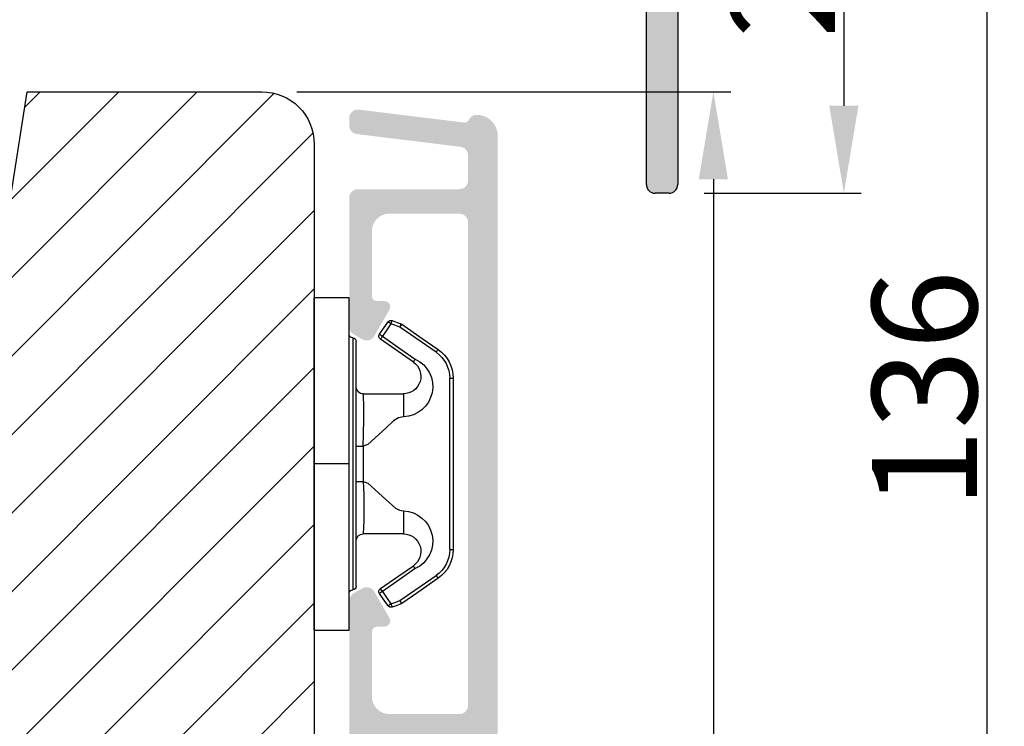
# Model space of a CAD drawing. Units: millimetres. Extents: x -58777 to -30635, y -3784 to 521.
# Drawn here: x -30936 to -30879, y -3215 to -3175 of the extents above; entities that cross this region are included whole.
import ezdxf

# ---------------------------------------------------------------- set-up
doc = ezdxf.new("R2010")
doc.units = ezdxf.units.MM
doc.layers.get('0').update_dxf_attribs({"lineweight": 0})
doc.layers.get('DEFPOINTS').update_dxf_attribs({"lineweight": 0})
for name, color, linetype, lineweight in [('05 SASH', 40, 'Continuous', 25), ('06 SASH HATCH', 40, 'Continuous', 0), ('09 ALUMINIUM', 55, 'Continuous', 25), ('10 ALUMINIUM HATCH', 55, 'Continuous', 0), ('15 CLIPS', 22, 'Continuous', 25), ('22 GLASKLODS', 22, 'Continuous', 25)]:
    doc.layers.add(name, color=color, linetype=linetype, lineweight=lineweight)
doc.styles.add('M1x2', font='arial.ttf', dxfattribs={"height": 6})
doc.dimstyles.new('M1x1 NY', dxfattribs={"dimtxt": 5, "dimasz": 5, "dimexe": 1, "dimexo": 2, "dimgap": 0.5, "dimtad": 1, "dimdec": 0, "dimdsep": 46, "dimtxsty": 'M1x2', "dimcen": -1, "dimclrd": 256, "dimclre": 256, "dimclrt": 256, "dimazin": 2, "dimtfac": 1, "dimtdec": 0, "dimtmove": 0, "dimatfit": 3, "dimfxl": 1, "dimtolj": 1, "dimarcsym": 0})

# ---------------------------------------------------------------- blocks, each defined once
blk = doc.blocks.new('*D27514')
at = {"lineweight": -2}
for p, q in [((-30919.89515449321, -3179.159643506631), (-30895.05971688334, -3179.159643506631)), ((-30896.05971688334, -3184.159643506631), (-30896.05971688334, -3259.179184469405)), ((-30928.89515449322, -3264.179184469405), (-30895.05971688334, -3264.179184469405))]:
    blk.add_line(p, q, dxfattribs=at)
for points in [[(-30895.22638355001, -3184.159643506631), (-30896.89305021668, -3184.159643506631), (-30896.05971688334, -3179.159643506631)], [(-30896.89305021668, -3259.179184469405), (-30895.22638355001, -3259.179184469405), (-30896.05971688334, -3264.179184469405)]]:
    blk.add_solid(points)
at = {"layer": 'DEFPOINTS', "color": 0}
for p in [(-30921.89515449321, -3179.159643506631), (-30930.89515449322, -3264.179184469405), (-30896.05971688334, -3264.179184469405)]:
    blk.add_point(p, dxfattribs=at)
at = {"insert": (-30899.62271688334, -3221.669413988018), "char_height": 6, "attachment_point": 5, "rotation": 90, "style": 'M1x2'}
blk.add_mtext('\\A1;85', dxfattribs=at)
blk = doc.blocks.new('*D27515')
at = {"lineweight": -2}
for p, q in [((-30925.89515449321, -3128.159643506631), (-30879.41670703136, -3128.159643506631)), ((-30880.41670703136, -3133.159643506631), (-30880.41670703136, -3259.179184469405)), ((-30926.89515449322, -3264.179184469405), (-30879.41670703136, -3264.179184469405))]:
    blk.add_line(p, q, dxfattribs=at)
for points in [[(-30879.58337369802, -3133.159643506631), (-30881.25004036469, -3133.159643506631), (-30880.41670703136, -3128.159643506631)], [(-30881.25004036469, -3259.179184469405), (-30879.58337369802, -3259.179184469405), (-30880.41670703136, -3264.179184469405)]]:
    blk.add_solid(points)
at = {"layer": 'DEFPOINTS', "color": 0}
for p in [(-30927.89515449321, -3128.159643506631), (-30928.89515449322, -3264.179184469405), (-30880.41670703136, -3264.179184469405)]:
    blk.add_point(p, dxfattribs=at)
at = {"insert": (-30883.97970703136, -3196.169413988018), "char_height": 6, "attachment_point": 5, "rotation": 90, "style": 'M1x2'}
blk.add_mtext('\\A1;136', dxfattribs=at)
blk = doc.blocks.new('*D27517')
at = {"lineweight": -2}
for p, q in [((-30909.80936805559, -3158.15964350663), (-30887.59608256958, -3158.15964350663)), ((-30888.59608256958, -3163.15964350663), (-30888.59608256958, -3179.959643506631)), ((-30896.59515449322, -3184.959643506631), (-30887.59608256958, -3184.959643506631))]:
    blk.add_line(p, q, dxfattribs=at)
for points in [[(-30887.76274923625, -3163.15964350663), (-30889.42941590292, -3163.15964350663), (-30888.59608256958, -3158.15964350663)], [(-30889.42941590292, -3179.959643506631), (-30887.76274923625, -3179.959643506631), (-30888.59608256958, -3184.959643506631)]]:
    blk.add_solid(points)
at = {"layer": 'DEFPOINTS', "color": 0}
for p in [(-30911.80936805559, -3158.15964350663), (-30898.59515449322, -3184.959643506631), (-30888.59608256958, -3184.959643506631)]:
    blk.add_point(p, dxfattribs=at)
at = {"insert": (-30892.10808256958, -3171.559643506631), "char_height": 6, "attachment_point": 5, "rotation": 90, "style": 'M1x2'}
blk.add_mtext('\\A1;27', dxfattribs=at)
blk = doc.blocks.new('b')
at = {"layer": '15 CLIPS'}
for p, q in [((1725.674588023891, -2993.348521290714), (1725.674588023891, -2991.348520962888)), ((1744.674581825008, -2991.348520962888), (1725.674588023891, -2991.348520962888)), ((1735.174555122127, -2993.348521290714), (1735.174555122127, -2991.348520962888)), ((1744.674581825008, -2991.348520962888), (1744.674581825008, -2993.348521290714)), ((1735.174555122127, -2993.348521290714), (1725.674588023891, -2993.348521290714)), ((1727.974552451839, -2993.548520950967), (1735.174555122127, -2993.548520950967)), ((1735.174555122127, -2993.748520611221), (1728.174585639705, -2993.748520611221)), ((1734.163004695644, -2993.748520611221), (1734.163004695644, -2994.148519931728)), ((1744.674581825008, -2993.348521290714), (1735.174555122127, -2993.348521290714)), ((1735.174555122127, -2993.548520950967), (1742.374557792415, -2993.548520950967)), ((1742.174584209194, -2993.748520611221), (1735.174555122127, -2993.748520611221)), ((1736.18610554861, -2993.748520611221), (1736.18610554861, -2994.148519931728)), ((1731.17460662054, -2994.148519931728), (1731.174606620541, -2996.448521612579)), ((1734.163004695644, -2994.148519931728), (1736.18610554861, -2994.148519931728)), ((1739.174563228359, -2996.448521612579), (1739.174563228359, -2994.148519931728)), ((1727.766651450863, -2995.082509814197), (1727.880615531673, -2995.246847270423)), ((1742.468554317226, -2995.246847270423), (1742.582518398037, -2995.082509814197)), ((1731.174606620541, -2996.448521612579), (1732.480663596859, -2996.448521612579)), ((1737.868506252041, -2996.448521612579), (1739.174563228359, -2996.448521612579)), ((1740.071791946163, -2999.09851804226), (1730.277377902737, -2999.09851804226)), ((1730.277377902737, -2999.09851804226), (1730.277377902737, -2999.298521427804)), ((1730.277377902737, -2999.298521427804), (1740.071791946163, -2999.298521427804)), ((1740.071791946163, -2999.09851804226), (1740.071791946163, -2999.298521427804))]:
    blk.add_line(p, q, dxfattribs=at)
at = {"layer": '15 CLIPS', "flags": 128}
for points in [[(1734.163004695644, -2994.148519931728), (1734.162945090999, -2994.148519931728), (1733.507472812404, -2994.16228487938), (1732.580262958278, -2994.179275928432), (1731.830198108425, -2994.182345567638), (1731.342989742031, -2994.169161765271), (1731.17460662054, -2994.148519931728), (1731.17460662054, -2994.148519931728)], [(1732.480663596859, -2996.448521612579), (1732.546288310757, -2996.165019570285), (1732.720691501369, -2995.881521253282), (1733.133155643215, -2995.436021237069), (1734.063703357448, -2994.42352086156), (1734.163004695644, -2994.148519931728)], [(1736.18610554861, -2994.148519931728), (1736.285466491451, -2994.42352086156), (1737.216014205684, -2995.436021237069), (1737.714309036007, -2996.003021596366), (1737.827200233211, -2996.225771604472), (1737.868506252041, -2996.448521612579)], [(1727.766651450863, -2995.082509814197), (1727.371353446712, -2995.356672553712), (1727.060813247432, -2995.57208373993)], [(1727.174836932888, -2995.736417470866), (1727.570075332393, -2995.462258456641), (1727.880615531673, -2995.246847270423)], [(1727.880615531673, -2995.246847270423), (1728.613097011318, -2996.302791981393), (1729.188579856625, -2997.132462559634)], [(1729.35290986227, -2997.018472401792), (1728.620428382626, -2995.962527690822), (1728.044945537319, -2995.13285711258)], [(1742.30422431158, -2995.13285711258), (1741.571742831936, -2996.18880182355), (1740.996259986629, -2997.018472401792)], [(1741.160589992275, -2997.132462559634), (1741.89307147192, -2996.076517848664), (1742.468554317226, -2995.246847270423)], [(1742.468554317226, -2995.246847270423), (1742.400783836116, -2995.199860183889), (1742.34141760992, -2995.158647297317), (1742.313045799007, -2995.138988940412), (1742.30422431158, -2995.13285711258)], [(1742.468554317226, -2995.246847270423), (1742.863792716732, -2995.521006284648), (1743.174332916012, -2995.736417470866)], [(1743.288356601467, -2995.57208373993), (1742.893058597316, -2995.297921000415), (1742.582518398037, -2995.082509814197)], [(1727.174836932888, -2995.736417470866), (1727.09723168539, -2995.764271466428), (1727.029163181057, -2995.788701920205), (1726.996678649654, -2995.800354628259), (1726.986605464687, -2995.80399051159)], [(1726.986605464687, -2995.80399051159), (1727.089661895504, -2996.09119176715), (1727.170664607754, -2996.316847501689)], [(1727.174836932888, -2995.736417470866), (1727.12780886816, -2995.66868424266), (1727.08662205862, -2995.609265862399), (1727.066952525844, -2995.580927579099), (1727.060813247432, -2995.57208373993)], [(1727.358896075954, -2996.249274460965), (1727.255839645138, -2995.962073205405), (1727.174836932888, -2995.736417470866)], [(1743.174332916012, -2995.736417470866), (1743.07121688055, -2996.023618726426), (1742.990214168301, -2996.249274460965)], [(1743.174332916012, -2995.736417470866), (1743.221301376095, -2995.66868424266), (1743.262547790279, -2995.609265862399), (1743.282217323055, -2995.580927579099), (1743.288356601467, -2995.57208373993)], [(1743.174332916012, -2995.736417470866), (1743.251938163509, -2995.764271466428), (1743.320006667843, -2995.788701920205), (1743.352431594601, -2995.800354628259), (1743.362564384212, -2995.80399051159)], [(1743.178445636501, -2996.316847501689), (1743.281561671963, -2996.029646246129), (1743.362564384212, -2995.80399051159)], [(1727.358896075954, -2996.249274460965), (1727.281350433102, -2996.277124731237), (1727.213281928768, -2996.301558910304), (1727.180797397365, -2996.313211618358), (1727.170664607754, -2996.316847501689)], [(1727.170664607754, -2996.316847501689), (1727.182585536709, -2996.343624888354), (1727.194566070309, -2996.363264618808)], [(1727.358896075954, -2996.249274460965), (1727.29118519949, -2996.29625782221), (1727.231759368648, -2996.337470708781), (1727.20344716238, -2996.357129065686), (1727.194566070309, -2996.363264618808)], [(1727.194566070309, -2996.363264618808), (1728.000659286251, -2997.525354026252), (1728.634018241634, -2998.438426403695)], [(1728.79834824728, -2998.324436245853), (1727.992255031338, -2997.162343113118), (1727.358896075954, -2996.249274460965)], [(1742.990214168301, -2996.249274460965), (1742.184180557003, -2997.411363868409), (1741.55082160162, -2998.324436245853)], [(1741.715151607265, -2998.438426403695), (1742.521244823208, -2997.276333270961), (1743.154544173946, -2996.363264618808)], [(1742.990214168301, -2996.249274460965), (1743.067819415798, -2996.277124731237), (1743.135887920132, -2996.301558910304), (1743.168372451534, -2996.313211618358), (1743.178445636501, -2996.316847501689)], [(1743.154544173946, -2996.363264618808), (1743.16944533514, -2996.338029502326), (1743.178445636501, -2996.316847501689)], [(1741.160589992275, -2997.132462559634), (1741.100091277828, -2997.090504615003), (1741.070646583309, -2997.070086298877), (1741.044360934963, -2997.051858453447), (1741.023022472134, -2997.0370541498), (1741.007823287716, -2997.026478050643), (1740.996259986629, -2997.018472401792)], [(1728.79834824728, -2998.324436245853), (1728.737849532833, -2998.366394190484), (1728.708404838314, -2998.38681250661), (1728.682119189968, -2998.40504035204), (1728.660780727138, -2998.419844655687), (1728.645581542721, -2998.430424480134), (1728.634018241634, -2998.438426403695)], [(1741.55082160162, -2998.324436245853), (1741.611320316067, -2998.366394190484), (1741.640705405941, -2998.38681250661), (1741.666991054287, -2998.40504035204), (1741.688329517116, -2998.419844655687), (1741.703588306179, -2998.430424480134), (1741.715151607265, -2998.438426403695)]]:
    blk.add_lwpolyline(points, dxfattribs=at)
at = {"layer": '15 CLIPS'}
for centre, radius, start, end in [((1727.774636185113, -2993.548437566613), 0.1999162841157195, 359.9761021382934, 90.01642684253714), ((1728.174576810269, -2993.54849625146), 0.2000243599548527, 180.0070750257789, 270.0025291391612), ((1730.774564261904, -2994.148562970589), 0.4000423609518949, 0.00616421004845298, 89.99490299886635), ((1739.574605586995, -2994.148562970589), 0.4000423609518493, 90.00509700110108, 179.9938357899516), ((1742.174635172008, -2993.548597982469), 0.1999226352472523, 269.9853945792363, 0.02207643996827224), ((1742.574575791252, -2993.548539289814), 0.2000179996771818, 89.99564905503033, 179.9947467802374), ((1737.680334388485, -2967.45209613877), 26.73820792721736, 266.7964333864821, 273.2035666135169), ((1727.880630221271, -2995.246800788785), 0.1999567064013017, 34.73919008847473, 124.7514281364961), ((1676.562550596112, -2921.09047172018), 90.18154924084618, 304.6842024126541, 304.8112670635605), ((1742.468538288677, -2995.246793387749), 0.1999513887642524, 55.24704775660296, 145.2623340184867), ((1727.174750147956, -2995.736368626348), 0.1999278399978054, 124.7425637718728, 199.7691616424899), ((1743.174243999605, -2995.736424848969), 0.2000742012953344, 340.2630085310463, 55.22526605446303), ((1730.754160519657, -2996.403199831268), 1.727097837253968, 204.9765625124734, 358.4962954301532), ((1730.174595361691, -2996.448511475086), 1.000011258901074, 214.7470536339564, 359.9994191709981), ((1739.595647749099, -2996.400126858901), 1.727819378015159, 181.6050160398656, 334.9221260175089), ((1740.174581654563, -2996.448488566535), 1.000018426750359, 180.0018933639298, 325.2516338311219), ((1664.023393728765, -3110.264531111615), 138.6911586203074, 55.21095446086177, 55.29357606292435), ((1658.801640952174, -2895.486098169375), 123.6377958477756, 304.7013941919377, 304.7940752842768), ((1730.278204597931, -2997.296914661576), 1.801603570355001, 214.7737449584011, 269.9737088957686), ((1740.07085594517, -2997.296705812178), 1.801812473197853, 270.0297638681862, 325.2227822776543), ((1730.277309678993, -2997.298643450656), 1.999877978312006, 214.7450829768983, 270.0019545855268), ((1740.071725188212, -2997.298385544884), 2.000135884033944, 270.0019123444893, 325.2510500930991)]:
    blk.add_arc(centre, radius, start, end, dxfattribs=at)

msp = doc.modelspace()

# ---------------------------------------------------------------- hatches: boundary and pattern name
at = {"layer": '06 SASH HATCH'}
h = msp.add_hatch(dxfattribs=at)
h.set_pattern_fill('ANSI31', color=256, style=0)
h.set_pattern_definition([(45, (-34426.13375200935, -2966.370057373801), (-2.245064030267288, 2.245064030267288), [])])
h.paths.add_polyline_path([(-30918.89515449321, -3246.159643506631), (-30918.89515449321, -3182.159643506631, 0.4142135623721626), (-30921.89515449321, -3179.159643506631), (-30935.31131008997, -3179.159643506631), (-30936.89515449321, -3189.159643506631), (-30936.89515449321, -3208.159643506631), (-30958.89515449321, -3208.159643506631), (-30958.89515449321, -3189.159643506631), (-30960.47899889646, -3179.159643506631), (-30979.89515449321, -3179.159643506631, 0.4142135623738525), (-30982.89515449321, -3182.159643506631), (-30982.89515449321, -3250.159643506631, 0.3312708873015405), (-30981.46940334369, -3252.07543009645, -0.2835093783486717), (-30980.77172001591, -3252.859675213692), (-30980.00613341714, -3257.201532572632, 0.2926117034258173), (-30975.62587336185, -3261.961662416097, -0.3108091034100253), (-30974.88644446067, -3262.821056743259, 0.1125835509791759), (-30974.66900547336, -3263.451668556989), (-30972.15397353832, -3264.12556933292, 0.4931454260303569), (-30970.89515449321, -3263.159643506631), (-30970.89515449321, -3249.659643506632, -0.4142135623762181), (-30969.39515449321, -3248.159643506631), (-30920.89515449321, -3248.159643506631, 0.4142135623719982)])
h.paths.add_polyline_path([(-30980.00613341714, -3257.201532572632), (-30980.77172001591, -3252.859675213694, 0.2835093783476692), (-30981.46940334369, -3252.07543009645, -0.3312708873015302), (-30982.89515449321, -3250.159643506631), (-30982.89515449321, -3258.945497606363, 0.3394542588636921), (-30980.67161162852, -3261.843275085229), (-30974.66900547335, -3263.45166855699, -0.1125835509787772), (-30974.88644446068, -3262.821056743256, 0.3108091034170533), (-30975.62587336185, -3261.961662416097, -0.2926117034261682)], flags=16)
at = {"layer": '09 ALUMINIUM'}
msp.add_hatch(color=256, dxfattribs=at).paths.add_polyline_path([(-30908.39515416539, -3246.429329871939, -0.4142135623737626), (-30909.14515416539, -3247.179329871939, 0.4142135623740138), (-30909.89515416539, -3247.929329871939), (-30909.89515416539, -3249.429329871939, 0.4142135623729051), (-30909.14515416539, -3250.179329871939, -0.4142135623731563), (-30908.39515416539, -3250.929329871939), (-30908.39515416539, -3260.407136850892, -0.3278734089042484), (-30909.44688693525, -3261.838589431445), (-30909.44972251369, -3261.83940252048), (-30909.48169813167, -3261.84857138139), (-30917.57624482644, -3264.169645295926, -0.4985816080552203), (-30917.89515416539, -3263.929329871939), (-30917.89515416539, -3263.714270832621, -0.3345953195023664), (-30917.17079152121, -3262.753009136683), (-30916.92579438367, -3262.682757337971, -0.2887155172961901), (-30916.70059525977, -3262.748219957797, 0.6299407883505652), (-30916.31910635093, -3262.638829773467, -0.6299407883505652), (-30915.93761744208, -3262.529439589136, 0.6299407883465373), (-30915.55612853323, -3262.420049404809, -0.1469097818379028), (-30915.50006200659, -3262.306597720242, 0.2406648810154088), (-30915.32560011691, -3262.254463539954), (-30915.31991227098, -3262.249020454696), (-30915.30916333929, -3262.238734073457, -0.1788937335689743), (-30915.17463962439, -3262.310659220479, 0.6299407883460129), (-30914.79315071554, -3262.201269036148, -0.6299407883493521), (-30914.41166180669, -3262.091878851817, 0.6299407883503315), (-30914.03017289785, -3261.982488667491, -0.6299407883475272), (-30913.64868398901, -3261.87309848316, 0.6299407883505652), (-30913.26719508016, -3261.763708298829, -0.1590869644312591), (-30913.20380633827, -3261.642773297957, 0.2552771006502625), (-30913.01857204688, -3261.592933886201), (-30913.01240080853, -3261.587028209979), (-30913.0094045386, -3261.584160876209, -0.1660569639264168), (-30912.88570617131, -3261.654318114499, 0.6299407883515749), (-30912.50421726247, -3261.544927930168, -0.6299407883465373), (-30912.12272835362, -3261.435537745841, 0.6299407883505652), (-30911.74123944477, -3261.326147561511, -0.2887155172964143), (-30911.58494965983, -3261.151294757354), (-30911.01112057242, -3260.986751914326), (-30910.43729148501, -3260.822209071295, 0.3229689923496339), (-30910.09515416539, -3260.347783761954), (-30910.09515416539, -3258.475244777404, 0.4985816077292471), (-30910.7329728428, -3257.994613929292), (-30912.22664704024, -3258.422460099828, -0.2887155182081192), (-30912.45184616486, -3258.356997480205, 0.6299407883465373), (-30912.83333507371, -3258.466387664535, -0.6299407883469547), (-30913.21482398255, -3258.575777848866, 0.6299407883477306), (-30913.5963128914, -3258.685168033197, -0.6299407883489349), (-30913.97780180024, -3258.794558217527, 0.3573073249160097), (-30914.25313036154, -3258.7504940205), (-30914.33768234482, -3258.688371327476), (-30914.52522849345, -3258.550575957484, 0.4139933302975148), (-30914.94448373979, -3258.614526582282), (-30915.24085193289, -3259.017262941645), (-30915.24087437679, -3259.017293440778, 0.251459361841972), (-30915.28095621045, -3259.298254495821, -0.2856519362984397), (-30915.50375743563, -3259.232118954846, 0.6299407883507596), (-30915.88524634447, -3259.341509139173, -0.6299407883483624), (-30916.26673525332, -3259.450899323503, 0.6299407883455276), (-30916.64822416217, -3259.560289507834, -0.2887155172964143), (-30916.80451394711, -3259.735142311991), (-30917.57624482644, -3259.956432580686, -0.498581608052953), (-30917.89515416539, -3259.716117156699), (-30917.89515416539, -3259.570832947022), (-30917.89515416539, -3259.501058117381, -0.3345953195034009), (-30917.17079152121, -3258.539796421443), (-30910.43729148502, -3256.608996356059, 0.3229689923569211), (-30910.09515416539, -3256.134571046718), (-30910.09515416539, -3251.816797149204, 0.2880714391462751), (-30910.20836171256, -3251.636610939597, -0.2880714391411097), (-30911.59515416539, -3249.429329871942), (-30911.59515416539, -3247.927849409523, -0.114444457049921), (-30911.34503724005, -3246.849417929156, 0.5549658691368824), (-30911.79399296957, -3246.129329871939), (-30912.89285568586, -3246.129329871939, -0.4142135623930684), (-30913.09285568585, -3245.929329871939), (-30913.21001297338, -3245.929329871939, -0.5988366527518263), (-30913.73285568586, -3246.00932987194, 0.2360679775008394), (-30913.89285568586, -3245.929329871939, 0.236067977505987), (-30914.05285568586, -3246.00932987194, -0.5988366527483223), (-30914.57569839833, -3245.929329871942), (-30914.69285568586, -3245.929329871939, -0.4142135623972259), (-30914.89285568585, -3246.129329871939), (-30916.39515416539, -3246.129329871939, -0.4142135623708718), (-30916.89515416539, -3245.629329871939), (-30916.89515416539, -3238.268005006532, -0.2679491924330039), (-30916.64515416539, -3237.834992304641), (-30916.14515416539, -3237.546317170047, -0.4142135623747892), (-30915.4621414635, -3237.729329871938), (-30914.58865870777, -3239.242246384401, -0.5773502691889129), (-30914.86987649042, -3239.729329871938), (-30915.29515416539, -3239.729329871938, 0.4142135623721516), (-30915.59515416539, -3240.029329871941), (-30915.59515416539, -3243.729329871941, 0.4142135623732006), (-30914.59515416539, -3244.729329871941), (-30910.59515416539, -3244.729329871941, 0.4142135623733338), (-30910.09515416539, -3244.229329871941), (-30910.09515416539, -3216.629329871939, 0.4142135623733339), (-30910.59515416539, -3216.129329871939), (-30914.59515416539, -3216.129329871939, 0.4142135623730675), (-30915.59515416539, -3217.129329871939), (-30915.59515416539, -3220.82932987194, 0.4142135623680482), (-30915.29515416539, -3221.129329871939), (-30914.86987649042, -3221.129329871939, -0.5773502691903132), (-30914.58865870777, -3221.616413359479), (-30915.4621414635, -3223.129329871939, -0.4142135623722951), (-30916.14515416539, -3223.31234257383), (-30916.64515416539, -3223.023667439236, -0.2679491924285217), (-30916.89515416539, -3222.590654737345), (-30916.89515416539, -3208.268005006536, -0.2679491924291875), (-30916.64515416539, -3207.834992304644), (-30916.43385045445, -3207.712996050253), (-30916.14515416539, -3207.546317170047, -0.4142135623732516), (-30915.4621414635, -3207.729329871938), (-30914.58865870777, -3209.242246384398, -0.5773502691912467), (-30914.86987649042, -3209.729329871941), (-30915.29515416539, -3209.729329871941, 0.4142135623710798), (-30915.59515416539, -3210.029329871941), (-30915.59515416539, -3213.729329871941, 0.4142135623719696), (-30914.59515416539, -3214.729329871941), (-30910.59515416539, -3214.729329871941, 0.4142135623724243), (-30910.09515416539, -3214.229329871941), (-30910.09515416539, -3186.629329871939, 0.4142135623751528), (-30910.59515416539, -3186.129329871939), (-30914.59515416539, -3186.129329871939, 0.4142135623733339), (-30915.59515416539, -3187.129329871939), (-30915.59515416539, -3190.82932987194, 0.4142135623715237), (-30915.29515416539, -3191.129329871939), (-30914.86987649042, -3191.129329871939, -0.5773502691912467), (-30914.58865870777, -3191.616413359479), (-30915.46198729126, -3193.12906283779), (-30915.4621414635, -3193.129329871939, -0.4142135623738037), (-30916.14515416539, -3193.31234257383), (-30916.64515416539, -3193.023667439236, -0.2679491924287), (-30916.89515416539, -3192.590654737345), (-30916.89515416539, -3185.229329871941, -0.4142135623733338), (-30916.39515416539, -3184.729329871941), (-30910.59515416539, -3184.729329871941, 0.4142135623730674), (-30910.09515416539, -3184.229329871941), (-30910.09515416539, -3182.80171186302, 0.3788661086925962), (-30910.53421949369, -3182.305438787196), (-30913.49342476534, -3181.942094067297), (-30916.45608883709, -3181.578324660142, -0.3788661086945815), (-30916.89515416539, -3181.082051584322), (-30916.89515416539, -3180.679047654139, -0.4504671536900924), (-30916.33421949369, -3180.182774578319), (-30910.3444092822, -3180.918230795029, 0.3169649902418557), (-30910.03972618168, -3180.755041960532, -0.2845523163417085), (-30909.59121391476, -3180.479336340948, -0.4132521600869142), (-30908.39515416539, -3181.679329871939)])
at = {"layer": '10 ALUMINIUM HATCH'}
msp.add_hatch(color=256, dxfattribs=at).paths.add_polyline_path([(-30898.39383043563, -3171.166838978454), (-30911.10804505806, -3158.452572201961, 0.1987879926367105), (-30911.8151498598, -3158.159674977882), (-30927.90093846744, -3158.159674977882), (-30945.10093905157, -3158.159674977882), (-30946.30093701306, -3158.159674977882, -0.4143041330137243), (-30946.80093802637, -3157.659711216756), (-30946.80093802637, -3154.15972647487, 0.4141429944904489), (-30947.30093903959, -3153.659643506629), (-30947.70093836049, -3153.659643506629, 0.4141355430545715), (-30948.20093937343, -3154.159726473721), (-30948.20093937343, -3157.659711219079, -0.4143094000711923), (-30948.70093666136, -3158.159674977882), (-30956.90093763293, -3158.159674977882, -0.414310491696497), (-30957.40093678361, -3157.659711217928), (-30957.40093678361, -3154.159726476268, 0.414139270090865), (-30957.90093779699, -3153.659643506629), (-30958.30093711765, -3153.659643506629, 0.4141392689414879), (-30958.80093813068, -3154.159726474651), (-30958.80093813068, -3157.659711216574, -0.4143067672280361), (-30959.30093728113, -3158.159674977882), (-30960.50093710548, -3158.159674977882), (-30986.40093757904, -3158.159674977882, 0.4140693514451108), (-30986.90093766092, -3158.659638738467), (-30986.90093766092, -3159.459652283831, 0.4141391879721883), (-30986.40093757907, -3159.959735250099), (-30949.92593876662, -3159.959735250099, -0.4141886388263958), (-30948.92593674487, -3160.959662773471), (-30948.92593674487, -3179.093422268381, -0.3056941485532692), (-30949.55133103207, -3180.020512915287), (-30955.17554335018, -3182.292880390071, 0.3057294974566347), (-30955.80093763894, -3183.220090227052), (-30955.80093763894, -3187.65968260873, 0.4143067658815791), (-30955.30093848839, -3188.159646367652), (-30954.50093798481, -3188.159646367652, 0.4143078576916363), (-30954.00093697137, -3187.6596826074), (-30954.00093697137, -3184.096877411146, -0.3057856639216646), (-30953.68824169179, -3183.633388852754), (-30948.21324028202, -3181.421341275803, -0.1947532766768332), (-30947.83863254026, -3181.421341275758), (-30942.3636329931, -3183.633388852726, -0.3057752580304728), (-30942.0509358508, -3184.096874575469), (-30942.0509358508, -3187.659682606848, 0.4143094015097641), (-30941.55093856242, -3188.159646367652), (-30940.75093619668, -3188.159646367652, 0.4143093999145945), (-30940.25093890852, -3187.659682609358), (-30940.25093890852, -3183.2200902433, 0.3057300702230258), (-30940.87632946828, -3182.292880391569), (-30946.50054552842, -3180.020512910018, -0.3056974751746973), (-30947.1259360773, -3179.093422271753), (-30947.1259360773, -3160.959662770704, -0.4141875484691668), (-30946.12593777553, -3159.959735250099), (-30912.56073691077, -3159.959735250099, -0.1990757891981922), (-30911.8536321083, -3160.252632474851), (-30900.19383110254, -3171.912373875973, -0.1989874080135393), (-30899.90094132847, -3172.619523382116), (-30899.90094132847, -3184.459628436162, 0.4141355460892313), (-30899.40094031532, -3184.959711408241), (-30898.60093422363, -3184.959711408241, 0.4141460860432314), (-30898.10094066089, -3184.459628429167), (-30898.10094066089, -3171.873869277323, 0.198956434342974)])

# ---------------------------------------------------------------- linework, layer by layer
at = {"layer": '05 SASH'}
msp.add_lwpolyline([(-30918.89515449321, -3182.159643506631), (-30918.89515449321, -3246.159643506631, -0.4142135623734745), (-30920.89515449321, -3248.159643506631), (-30969.39515449321, -3248.159643506631, 0.4142135623729043), (-30970.89515449321, -3249.659643506631), (-30970.89515449321, -3263.159643506631, -0.4931454260318187), (-30972.15397353832, -3264.12556933292), (-30980.67161162852, -3261.843275085229, -0.3394542588632902), (-30982.89515449321, -3258.945497606363), (-30982.89515449321, -3182.159643506631, -0.4142135623731589), (-30979.89515449321, -3179.159643506631), (-30960.47899889646, -3179.159643506631), (-30958.89515449321, -3189.159643506631), (-30958.89515449321, -3208.159643506631), (-30936.89515449321, -3208.159643506631), (-30936.89515449321, -3189.159643506631), (-30935.31131008997, -3179.159643506631), (-30921.89515449321, -3179.159643506631, -0.4142135623732561)], format="xyb", close=True, dxfattribs=at)
at = {"layer": '09 ALUMINIUM', "linetype": 'Continuous'}
msp.add_line((-30898.09515449322, -3171.873857069004), (-30898.09515449322, -3184.459643506631), dxfattribs=at)
at = {"layer": '09 ALUMINIUM'}
for p, q in [((-30899.89515449321, -3184.459643506631), (-30899.89515449321, -3172.619441481274)), ((-30898.59515449322, -3184.959643506631), (-30899.39515449321, -3184.959643506631))]:
    msp.add_line(p, q, dxfattribs=at)
msp.add_arc((-30899.39515449321, -3184.459643506631), 0.5, 180, 270, dxfattribs=at)
at = {"layer": '09 ALUMINIUM', "linetype": 'Continuous'}
msp.add_arc((-30898.59515449322, -3184.459643506631), 0.5, 270, 0, dxfattribs=at)

# ---------------------------------------------------------------- block references
at = {"layer": '22 GLASKLODS', "xscale": -1, "rotation": 89.99999999999979}
msp.add_blockref('b', (-33910.24367545611, -1465.25477474981), dxfattribs=at)

# ---------------------------------------------------------------- dimensions: what is measured, and where the dimension line sits
for base, p1, p2, picture, middle in [((-30880.41670703136, -3264.179184469405), (-30927.89515449321, -3128.159643506631), (-30928.89515449322, -3264.179184469405), '*D27515', (-30880.41670703136, -3196.169413988018)), ((-30896.05971688334, -3264.179184469405), (-30921.89515449321, -3179.159643506631), (-30930.89515449322, -3264.179184469405), '*D27514', (-30896.05971688334, -3221.669413988018))]:
    dim = msp.add_linear_dim(base=base, p1=p1, p2=p2, angle=90, dimstyle='M1x1 NY')
    dim.commit()
    dim.dimension.update_dxf_attribs({"geometry": picture, "text_midpoint": middle, "dimtype": 160})
dim = msp.add_linear_dim(base=(-30888.59608256958, -3184.959643506631), p1=(-30911.80936805559, -3158.15964350663), p2=(-30898.59515449322, -3184.959643506631), angle=90, dimstyle='M1x1 NY')
dim.commit()
dim.dimension.update_dxf_attribs({"geometry": '*D27517', "text_midpoint": (-30892.10808256958, -3171.559643506631)})

doc.saveas('drawing.dxf')
